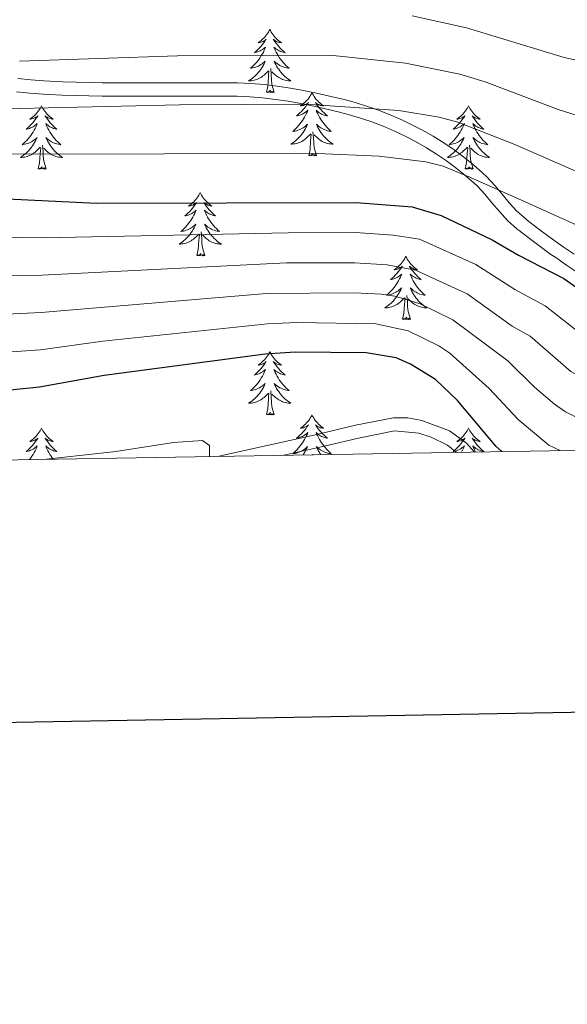
# Model space of a CAD drawing. Extents: x 612517 to 617022, y 787014 to 790059.
# Drawn here: x 615524 to 615627, y 787355 to 787541 of the extents above; entities that cross this region are included whole.
import ezdxf

# ---------------------------------------------------------------- set-up
doc = ezdxf.new("R2010")
doc.units = 0
doc.header["$MEASUREMENT"] = 0
doc.linetypes.add('DGN Style 3', pattern=[66.707732, 47.64838, -19.059352])
for name, color, linetype in [('Nivel 21', 7, 'Continuous'), ('Nivel 36', 7, 'Continuous'), ('Nivel 4', 7, 'Continuous'), ('Nivel 5', 7, 'Continuous'), ('Nivel 61', 7, 'Continuous'), ('Nivel 63', 7, 'Continuous')]:
    doc.layers.add(name, color=color, linetype=linetype)

msp = doc.modelspace()

# ---------------------------------------------------------------- linework, layer by layer
at = {"layer": 'Nivel 21', "color": 19, "linetype": 'Continuous', "lineweight": 0}
for points in [[(615523.87, 787529.903, 485.692), (615526.323, 787529.659, 485.555), (615528.782, 787529.475, 485.4), (615529.874, 787529.411, 485.326), (615532.35, 787529.288, 485.15), (615534.826, 787529.196, 484.964), (615537.304, 787529.133, 484.776), (615539.785, 787529.096, 484.587), (615542.269, 787529.086, 484.402), (615542.515, 787529.086, 484.384), (615545.014, 787529.086, 484.211), (615547.52, 787529.087, 484.051), (615550.023, 787529.088, 483.912), (615552.515, 787529.09, 483.799), (615554.136, 787529.09, 483.741), (615556.599, 787529.091, 483.681), (615559.054, 787529.094, 483.66), (615561.504, 787529.097, 483.681), (615563.965, 787529.099, 483.751), (615565.279, 787529.082, 483.81), (615567.777, 787528.968, 483.97), (615570.273, 787528.753, 484.197), (615572.76, 787528.447, 484.499), (615575.24, 787528.063, 484.882), (615577.713, 787527.614, 485.358), (615580.18, 787527.109, 485.933), (615582.639, 787526.56, 486.619), (615585.102, 787525.978, 487.429), (615586.802, 787525.541, 488.068), (615589.243, 787524.82, 489.116), (615591.651, 787523.999, 490.315), (615594.022, 787523.078, 491.56), (615596.358, 787522.057, 492.809), (615598.656, 787520.939, 494.06), (615600.036, 787520.211, 494.824), (615602.163, 787519.003, 496.021), (615604.179, 787517.745, 497.185), (615606.099, 787516.433, 498.324), (615607.944, 787515.057, 499.451), (615609.732, 787513.609, 500.577)], [(615609.732, 787513.609, 500.577), (615611.488, 787512.079, 498.646), (615612.202, 787511.406, 497.833), (615613.752, 787509.749, 495.952), (615615.153, 787508.082, 494.219), (615616.511, 787506.46, 493.006), (615617.946, 787504.91, 492.218), (615619.614, 787503.42, 491.743), (615619.9, 787503.193, 491.694), (615621.821, 787501.696, 491.549), (615623.789, 787500.221, 491.67), (615625.808, 787498.778, 492.004), (615626.675, 787498.175, 492.2), (615628.731, 787496.754, 492.767)], [(615606.567, 787459.386, 526.703), (615604.861, 787460.736, 526.703), (615601.77, 787462.247, 526.703), (615599.452, 787462.982, 526.703), (615594.858, 787463.422, 526.703), (615588.07, 787462.064, 526.833), (615580.8, 787460.339, 527.405), (615574.003, 787458.835, 528.222)]]:
    msp.add_polyline3d(points, dxfattribs=at)
at = {"layer": 'Nivel 21', "color": 19, "linetype": 'DGN Style 3', "lineweight": 0}
for points in [[(615629.379, 787493.281, 497.905), (615627.314, 787494.695, 497.643), (615625.25, 787496.12, 497.392), (615624.367, 787496.735, 497.287), (615622.312, 787498.204, 497.045), (615620.304, 787499.709, 496.808), (615618.353, 787501.228, 496.573), (615618.001, 787501.509, 496.53), (615616.193, 787503.125, 496.297), (615614.634, 787504.807, 496.069), (615613.238, 787506.475, 495.844), (615611.881, 787508.09, 495.617), (615610.429, 787509.641, 495.374), (615609.809, 787510.226, 495.273), (615608.123, 787511.694, 494.995), (615606.409, 787513.082, 494.691), (615604.646, 787514.398, 494.353), (615602.812, 787515.652, 493.982), (615600.884, 787516.854, 493.584), (615598.835, 787518.018, 493.153), (615597.525, 787518.708, 492.881), (615595.309, 787519.786, 492.426), (615593.069, 787520.767, 491.984), (615590.794, 787521.65, 491.561), (615588.486, 787522.437, 491.168), (615586.137, 787523.13, 490.812), (615584.503, 787523.551, 490.594), (615582.08, 787524.123, 490.322), (615579.657, 787524.664, 490.116), (615577.238, 787525.159, 489.986), (615574.825, 787525.598, 489.886), (615572.417, 787525.97, 489.787), (615570.012, 787526.266, 489.689), (615567.612, 787526.473, 489.591), (615565.206, 787526.583, 489.494), (615563.95, 787526.598, 489.443), (615561.507, 787526.597, 489.344), (615559.057, 787526.595, 489.244), (615556.602, 787526.592, 489.145), (615554.137, 787526.59, 489.045), (615552.516, 787526.59, 488.979), (615550.024, 787526.588, 488.878), (615547.521, 787526.587, 488.776), (615545.015, 787526.586, 488.674), (615542.515, 787526.586, 488.573), (615542.264, 787526.586, 488.563), (615539.76, 787526.597, 488.461), (615537.253, 787526.634, 488.36), (615534.747, 787526.697, 488.258), (615532.241, 787526.791, 488.156), (615529.739, 787526.914, 488.054), (615528.615, 787526.98, 488.009), (615526.106, 787527.168, 487.907), (615523.599, 787527.418, 487.804)], [(615609.957, 787459.443, 526.703), (615608.428, 787461.102, 526.703), (615605.23, 787463.416, 526.703), (615600.045, 787465.417, 526.703), (615597.38, 787465.876, 526.703), (615594.709, 787465.925, 526.703), (615587.507, 787464.499, 526.833), (615580.217, 787462.77, 527.405), (615561.478, 787458.623, 529.645)]]:
    msp.add_polyline3d(points, dxfattribs=at)
at = {"layer": 'Nivel 36', "color": 92, "linetype": 'Continuous', "lineweight": 0, "flags": 128}
for points in [[(615571.352, 787539.159), (615571.241, 787538.94), (615571.086, 787538.665), (615570.918, 787538.399), (615570.736, 787538.142), (615570.542, 787537.894), (615570.335, 787537.656), (615570.116, 787537.43), (615569.886, 787537.214), (615569.646, 787537.011), (615569.395, 787536.82), (615569.135, 787536.642), (615569.334, 787536.665), (615569.537, 787536.703), (615569.736, 787536.758), (615569.931, 787536.827), (615570.12, 787536.912), (615570.301, 787537.011), (615570.475, 787537.123), (615570.68, 787537.314), (615570.639, 787537.249), (615570.409, 787536.904), (615570.166, 787536.568), (615569.91, 787536.242), (615569.642, 787535.926), (615569.362, 787535.621), (615569.07, 787535.327), (615568.767, 787535.044), (615568.454, 787534.773), (615568.578, 787534.796), (615568.824, 787534.854), (615569.066, 787534.927), (615569.302, 787535.015), (615569.533, 787535.118), (615569.756, 787535.236), (615569.972, 787535.367), (615570.179, 787535.512), (615570.376, 787535.669), (615570.563, 787535.839), (615570.475, 787535.617), (615570.319, 787535.256), (615570.148, 787534.902), (615569.963, 787534.555), (615569.763, 787534.215), (615569.551, 787533.884), (615569.324, 787533.562), (615569.085, 787533.25), (615568.834, 787532.947), (615568.57, 787532.655), (615568.295, 787532.374), (615568.008, 787532.104), (615567.711, 787531.846), (615567.907, 787531.871), (615568.174, 787531.918), (615568.437, 787531.981), (615568.696, 787532.06), (615568.951, 787532.154), (615569.199, 787532.262), (615569.44, 787532.385), (615569.674, 787532.523), (615569.899, 787532.673), (615570.115, 787532.837), (615570.321, 787533.013), (615570.516, 787533.201), (615570.375, 787532.874), (615570.22, 787532.553), (615570.051, 787532.239), (615569.868, 787531.934), (615569.671, 787531.637), (615569.461, 787531.349), (615569.238, 787531.071), (615569.003, 787530.803), (615568.757, 787530.545), (615568.499, 787530.3), (615568.23, 787530.066), (615567.951, 787529.844), (615567.662, 787529.635), (615567.372, 787529.444), (615567.637, 787529.453), (615567.9, 787529.478), (615568.162, 787529.519), (615568.421, 787529.576), (615568.676, 787529.648), (615568.926, 787529.735), (615569.17, 787529.838), (615569.408, 787529.954), (615569.638, 787530.085), (615569.86, 787530.23), (615570.073, 787530.388), (615570.276, 787530.558), (615571.124, 787531.357)], [(615571.352, 787539.159), (615571.463, 787538.94), (615571.618, 787538.665), (615571.786, 787538.399), (615571.968, 787538.142), (615572.162, 787537.894), (615572.369, 787537.656), (615572.588, 787537.43), (615572.818, 787537.214), (615573.058, 787537.011), (615573.309, 787536.82), (615573.569, 787536.642), (615573.37, 787536.665), (615573.167, 787536.703), (615572.968, 787536.758), (615572.773, 787536.827), (615572.584, 787536.912), (615572.403, 787537.011), (615572.229, 787537.123), (615572.024, 787537.314), (615572.065, 787537.249), (615572.295, 787536.904), (615572.538, 787536.568), (615572.794, 787536.242), (615573.062, 787535.926), (615573.342, 787535.621), (615573.634, 787535.327), (615573.937, 787535.044), (615574.25, 787534.773), (615574.126, 787534.796), (615573.88, 787534.854), (615573.638, 787534.927), (615573.402, 787535.015), (615573.171, 787535.118), (615572.948, 787535.236), (615572.732, 787535.367), (615572.525, 787535.512), (615572.328, 787535.669), (615572.141, 787535.839), (615572.229, 787535.617), (615572.385, 787535.256), (615572.556, 787534.902), (615572.741, 787534.555), (615572.941, 787534.215), (615573.153, 787533.884), (615573.38, 787533.562), (615573.619, 787533.25), (615573.87, 787532.947), (615574.134, 787532.655), (615574.409, 787532.374), (615574.696, 787532.104), (615574.993, 787531.846), (615574.797, 787531.871), (615574.53, 787531.918), (615574.267, 787531.981), (615574.008, 787532.06), (615573.753, 787532.154), (615573.505, 787532.262), (615573.264, 787532.385), (615573.03, 787532.523), (615572.805, 787532.673), (615572.589, 787532.837), (615572.383, 787533.013), (615572.188, 787533.201), (615572.329, 787532.874), (615572.484, 787532.553), (615572.653, 787532.239), (615572.836, 787531.934), (615573.033, 787531.637), (615573.243, 787531.349), (615573.466, 787531.071), (615573.701, 787530.803), (615573.947, 787530.545), (615574.205, 787530.3), (615574.474, 787530.066), (615574.753, 787529.844), (615575.042, 787529.635), (615575.332, 787529.444), (615575.067, 787529.453), (615574.804, 787529.478), (615574.542, 787529.519), (615574.283, 787529.576), (615574.028, 787529.648), (615573.778, 787529.735), (615573.534, 787529.838), (615573.296, 787529.954), (615573.066, 787530.085), (615572.844, 787530.23), (615572.631, 787530.388), (615572.428, 787530.558), (615571.77, 787531.178)], [(615570.733, 787527.308), (615570.978, 787528.426), (615571.091, 787530.168), (615571.139, 787530.601), (615571.202, 787531.324)], [(615572.203, 787527.308), (615571.774, 787528.748), (615571.683, 787529.652), (615571.637, 787530.601), (615571.535, 787531.765)], [(615572.203, 787527.308), (615572.029, 787527.24), (615572.01, 787527.479), (615571.82, 787527.257), (615571.699, 787527.46), (615571.578, 787527.352), (615571.308, 787527.298), (615571.504, 787527.691), (615571.119, 787527.311), (615570.931, 787527.257), (615570.89, 787527.419), (615570.733, 787527.308)], [(615579.312, 787527.24), (615579.201, 787527.021), (615579.046, 787526.746), (615578.878, 787526.48), (615578.696, 787526.223), (615578.502, 787525.975), (615578.295, 787525.737), (615578.076, 787525.511), (615577.846, 787525.295), (615577.606, 787525.092), (615577.355, 787524.901), (615577.095, 787524.723), (615577.294, 787524.746), (615577.497, 787524.784), (615577.696, 787524.839), (615577.891, 787524.908), (615578.08, 787524.993), (615578.261, 787525.092), (615578.435, 787525.204), (615578.64, 787525.395), (615578.599, 787525.33), (615578.369, 787524.985), (615578.126, 787524.649), (615577.87, 787524.323), (615577.602, 787524.007), (615577.322, 787523.702), (615577.03, 787523.408), (615576.727, 787523.125), (615576.414, 787522.854), (615576.538, 787522.877), (615576.784, 787522.935), (615577.026, 787523.008), (615577.262, 787523.096), (615577.493, 787523.199), (615577.716, 787523.317), (615577.932, 787523.448), (615578.139, 787523.593), (615578.336, 787523.75), (615578.523, 787523.92), (615578.435, 787523.698), (615578.279, 787523.337), (615578.108, 787522.983), (615577.923, 787522.636), (615577.723, 787522.296), (615577.511, 787521.965), (615577.284, 787521.643), (615577.045, 787521.331), (615576.794, 787521.028), (615576.53, 787520.736), (615576.255, 787520.455), (615575.968, 787520.185), (615575.671, 787519.927), (615575.867, 787519.952), (615576.134, 787519.999), (615576.397, 787520.062), (615576.656, 787520.141), (615576.911, 787520.235), (615577.159, 787520.343), (615577.4, 787520.466), (615577.634, 787520.604), (615577.859, 787520.754), (615578.075, 787520.918), (615578.281, 787521.094), (615578.476, 787521.282), (615578.335, 787520.955), (615578.18, 787520.634), (615578.011, 787520.32), (615577.828, 787520.015), (615577.631, 787519.718), (615577.421, 787519.43), (615577.198, 787519.152), (615576.963, 787518.884), (615576.717, 787518.626), (615576.459, 787518.381), (615576.19, 787518.147), (615575.911, 787517.925), (615575.622, 787517.716), (615575.332, 787517.525), (615575.597, 787517.534), (615575.86, 787517.559), (615576.122, 787517.6), (615576.381, 787517.657), (615576.636, 787517.729), (615576.886, 787517.816), (615577.13, 787517.919), (615577.368, 787518.035), (615577.598, 787518.166), (615577.82, 787518.311), (615578.033, 787518.469), (615578.236, 787518.639), (615579.084, 787519.438)], [(615579.312, 787527.24), (615579.423, 787527.021), (615579.578, 787526.746), (615579.746, 787526.48), (615579.928, 787526.223), (615580.122, 787525.975), (615580.329, 787525.737), (615580.548, 787525.511), (615580.778, 787525.295), (615581.018, 787525.092), (615581.269, 787524.901), (615581.529, 787524.723), (615581.33, 787524.746), (615581.127, 787524.784), (615580.928, 787524.839), (615580.733, 787524.908), (615580.544, 787524.993), (615580.363, 787525.092), (615580.189, 787525.204), (615579.984, 787525.395), (615580.025, 787525.33), (615580.255, 787524.985), (615580.498, 787524.649), (615580.754, 787524.323), (615581.022, 787524.007), (615581.302, 787523.702), (615581.594, 787523.408), (615581.897, 787523.125), (615582.21, 787522.854), (615582.086, 787522.877), (615581.84, 787522.935), (615581.598, 787523.008), (615581.362, 787523.096), (615581.131, 787523.199), (615580.908, 787523.317), (615580.692, 787523.448), (615580.485, 787523.593), (615580.288, 787523.75), (615580.101, 787523.92), (615580.189, 787523.698), (615580.345, 787523.337), (615580.516, 787522.983), (615580.701, 787522.636), (615580.901, 787522.296), (615581.113, 787521.965), (615581.34, 787521.643), (615581.579, 787521.331), (615581.83, 787521.028), (615582.094, 787520.736), (615582.369, 787520.455), (615582.656, 787520.185), (615582.953, 787519.927), (615582.757, 787519.952), (615582.49, 787519.999), (615582.227, 787520.062), (615581.968, 787520.141), (615581.713, 787520.235), (615581.465, 787520.343), (615581.224, 787520.466), (615580.99, 787520.604), (615580.765, 787520.754), (615580.549, 787520.918), (615580.343, 787521.094), (615580.148, 787521.282), (615580.289, 787520.955), (615580.444, 787520.634), (615580.613, 787520.32), (615580.796, 787520.015), (615580.993, 787519.718), (615581.203, 787519.43), (615581.426, 787519.152), (615581.661, 787518.884), (615581.907, 787518.626), (615582.165, 787518.381), (615582.434, 787518.147), (615582.713, 787517.925), (615583.002, 787517.716), (615583.292, 787517.525), (615583.027, 787517.534), (615582.764, 787517.559), (615582.502, 787517.6), (615582.243, 787517.657), (615581.988, 787517.729), (615581.738, 787517.816), (615581.494, 787517.919), (615581.256, 787518.035), (615581.026, 787518.166), (615580.804, 787518.311), (615580.591, 787518.469), (615580.388, 787518.639), (615579.73, 787519.259)], [(615528.322, 787524.732), (615528.211, 787524.513), (615528.056, 787524.238), (615527.888, 787523.972), (615527.706, 787523.715), (615527.512, 787523.467), (615527.305, 787523.229), (615527.086, 787523.003), (615526.856, 787522.787), (615526.616, 787522.584), (615526.365, 787522.393), (615526.105, 787522.215), (615526.304, 787522.238), (615526.507, 787522.276), (615526.706, 787522.331), (615526.901, 787522.4), (615527.09, 787522.485), (615527.271, 787522.584), (615527.445, 787522.696), (615527.65, 787522.887), (615527.609, 787522.822), (615527.379, 787522.477), (615527.136, 787522.141), (615526.88, 787521.815), (615526.612, 787521.499), (615526.332, 787521.194), (615526.04, 787520.9), (615525.737, 787520.617), (615525.424, 787520.346), (615525.548, 787520.369), (615525.794, 787520.427), (615526.036, 787520.5), (615526.272, 787520.588), (615526.503, 787520.691), (615526.726, 787520.809), (615526.942, 787520.94), (615527.149, 787521.085), (615527.346, 787521.242), (615527.533, 787521.412), (615527.445, 787521.19), (615527.289, 787520.829), (615527.118, 787520.475), (615526.933, 787520.128), (615526.733, 787519.788), (615526.521, 787519.457), (615526.294, 787519.135), (615526.055, 787518.823), (615525.804, 787518.52), (615525.54, 787518.228), (615525.265, 787517.947), (615524.978, 787517.677), (615524.681, 787517.419), (615524.877, 787517.444), (615525.144, 787517.491), (615525.407, 787517.554), (615525.666, 787517.633), (615525.921, 787517.727), (615526.169, 787517.835), (615526.41, 787517.958), (615526.644, 787518.096), (615526.869, 787518.246), (615527.085, 787518.41), (615527.291, 787518.586), (615527.486, 787518.774), (615527.345, 787518.447), (615527.19, 787518.126), (615527.021, 787517.812), (615526.838, 787517.507), (615526.641, 787517.21), (615526.431, 787516.922), (615526.208, 787516.644), (615525.973, 787516.376), (615525.727, 787516.118), (615525.469, 787515.873), (615525.2, 787515.639), (615524.921, 787515.417), (615524.632, 787515.208), (615524.342, 787515.017), (615524.607, 787515.026), (615524.87, 787515.051), (615525.132, 787515.092), (615525.391, 787515.149), (615525.646, 787515.221), (615525.896, 787515.308), (615526.14, 787515.411), (615526.378, 787515.527), (615526.608, 787515.658), (615526.83, 787515.803), (615527.043, 787515.961), (615527.246, 787516.131), (615528.094, 787516.93)], [(615528.322, 787524.732), (615528.433, 787524.513), (615528.588, 787524.238), (615528.756, 787523.972), (615528.938, 787523.715), (615529.132, 787523.467), (615529.339, 787523.229), (615529.558, 787523.003), (615529.788, 787522.787), (615530.028, 787522.584), (615530.279, 787522.393), (615530.539, 787522.215), (615530.34, 787522.238), (615530.137, 787522.276), (615529.938, 787522.331), (615529.743, 787522.4), (615529.554, 787522.485), (615529.373, 787522.584), (615529.199, 787522.696), (615528.994, 787522.887), (615529.035, 787522.822), (615529.265, 787522.477), (615529.508, 787522.141), (615529.764, 787521.815), (615530.032, 787521.499), (615530.312, 787521.194), (615530.604, 787520.9), (615530.907, 787520.617), (615531.22, 787520.346), (615531.096, 787520.369), (615530.85, 787520.427), (615530.608, 787520.5), (615530.372, 787520.588), (615530.141, 787520.691), (615529.918, 787520.809), (615529.702, 787520.94), (615529.495, 787521.085), (615529.298, 787521.242), (615529.111, 787521.412), (615529.199, 787521.19), (615529.355, 787520.829), (615529.526, 787520.475), (615529.711, 787520.128), (615529.911, 787519.788), (615530.123, 787519.457), (615530.35, 787519.135), (615530.589, 787518.823), (615530.84, 787518.52), (615531.104, 787518.228), (615531.379, 787517.947), (615531.666, 787517.677), (615531.963, 787517.419), (615531.767, 787517.444), (615531.5, 787517.491), (615531.237, 787517.554), (615530.978, 787517.633), (615530.723, 787517.727), (615530.475, 787517.835), (615530.234, 787517.958), (615530, 787518.096), (615529.775, 787518.246), (615529.559, 787518.41), (615529.353, 787518.586), (615529.158, 787518.774), (615529.299, 787518.447), (615529.454, 787518.126), (615529.623, 787517.812), (615529.806, 787517.507), (615530.003, 787517.21), (615530.213, 787516.922), (615530.436, 787516.644), (615530.671, 787516.376), (615530.917, 787516.118), (615531.175, 787515.873), (615531.444, 787515.639), (615531.723, 787515.417), (615532.012, 787515.208), (615532.302, 787515.017), (615532.037, 787515.026), (615531.774, 787515.051), (615531.512, 787515.092), (615531.253, 787515.149), (615530.998, 787515.221), (615530.748, 787515.308), (615530.504, 787515.411), (615530.266, 787515.527), (615530.036, 787515.658), (615529.814, 787515.803), (615529.601, 787515.961), (615529.398, 787516.131), (615528.74, 787516.751)], [(615608.827, 787524.732), (615608.716, 787524.513), (615608.561, 787524.238), (615608.393, 787523.972), (615608.211, 787523.715), (615608.017, 787523.467), (615607.81, 787523.229), (615607.591, 787523.003), (615607.361, 787522.787), (615607.121, 787522.584), (615606.87, 787522.393), (615606.61, 787522.215), (615606.809, 787522.238), (615607.012, 787522.276), (615607.211, 787522.331), (615607.406, 787522.4), (615607.595, 787522.485), (615607.776, 787522.584), (615607.95, 787522.696), (615608.155, 787522.887), (615608.114, 787522.822), (615607.884, 787522.477), (615607.641, 787522.141), (615607.385, 787521.815), (615607.117, 787521.499), (615606.837, 787521.194), (615606.545, 787520.9), (615606.242, 787520.617), (615605.929, 787520.346), (615606.053, 787520.369), (615606.299, 787520.427), (615606.541, 787520.5), (615606.777, 787520.588), (615607.008, 787520.691), (615607.231, 787520.809), (615607.447, 787520.94), (615607.654, 787521.085), (615607.851, 787521.242), (615608.038, 787521.412), (615607.95, 787521.19), (615607.794, 787520.829), (615607.623, 787520.475), (615607.438, 787520.128), (615607.238, 787519.788), (615607.026, 787519.457), (615606.799, 787519.135), (615606.56, 787518.823), (615606.309, 787518.52), (615606.045, 787518.228), (615605.77, 787517.947), (615605.483, 787517.677), (615605.186, 787517.419), (615605.382, 787517.444), (615605.649, 787517.491), (615605.912, 787517.554), (615606.171, 787517.633), (615606.426, 787517.727), (615606.674, 787517.835), (615606.915, 787517.958), (615607.149, 787518.096), (615607.374, 787518.246), (615607.59, 787518.41), (615607.796, 787518.586), (615607.991, 787518.774), (615607.85, 787518.447), (615607.695, 787518.126), (615607.526, 787517.812), (615607.343, 787517.507), (615607.146, 787517.21), (615606.936, 787516.922), (615606.713, 787516.644), (615606.478, 787516.376), (615606.232, 787516.118), (615605.974, 787515.873), (615605.705, 787515.639), (615605.426, 787515.417), (615605.137, 787515.208), (615604.847, 787515.017), (615605.112, 787515.026), (615605.375, 787515.051), (615605.637, 787515.092), (615605.896, 787515.149), (615606.151, 787515.221), (615606.401, 787515.308), (615606.645, 787515.411), (615606.883, 787515.527), (615607.113, 787515.658), (615607.335, 787515.803), (615607.548, 787515.961), (615607.751, 787516.131), (615608.599, 787516.93)], [(615608.827, 787524.732), (615608.938, 787524.513), (615609.093, 787524.238), (615609.261, 787523.972), (615609.443, 787523.715), (615609.637, 787523.467), (615609.844, 787523.229), (615610.063, 787523.003), (615610.293, 787522.787), (615610.533, 787522.584), (615610.784, 787522.393), (615611.044, 787522.215), (615610.845, 787522.238), (615610.642, 787522.276), (615610.443, 787522.331), (615610.248, 787522.4), (615610.059, 787522.485), (615609.878, 787522.584), (615609.704, 787522.696), (615609.499, 787522.887), (615609.54, 787522.822), (615609.77, 787522.477), (615610.013, 787522.141), (615610.269, 787521.815), (615610.537, 787521.499), (615610.817, 787521.194), (615611.109, 787520.9), (615611.412, 787520.617), (615611.725, 787520.346), (615611.601, 787520.369), (615611.355, 787520.427), (615611.113, 787520.5), (615610.877, 787520.588), (615610.646, 787520.691), (615610.423, 787520.809), (615610.207, 787520.94), (615610, 787521.085), (615609.803, 787521.242), (615609.616, 787521.412), (615609.704, 787521.19), (615609.86, 787520.829), (615610.031, 787520.475), (615610.216, 787520.128), (615610.416, 787519.788), (615610.628, 787519.457), (615610.855, 787519.135), (615611.094, 787518.823), (615611.345, 787518.52), (615611.609, 787518.228), (615611.884, 787517.947), (615612.171, 787517.677), (615612.468, 787517.419), (615612.272, 787517.444), (615612.005, 787517.491), (615611.742, 787517.554), (615611.483, 787517.633), (615611.228, 787517.727), (615610.98, 787517.835), (615610.739, 787517.958), (615610.505, 787518.096), (615610.28, 787518.246), (615610.064, 787518.41), (615609.858, 787518.586), (615609.663, 787518.774), (615609.804, 787518.447), (615609.959, 787518.126), (615610.128, 787517.812), (615610.311, 787517.507), (615610.508, 787517.21), (615610.718, 787516.922), (615610.941, 787516.644), (615611.176, 787516.376), (615611.422, 787516.118), (615611.68, 787515.873), (615611.949, 787515.639), (615612.228, 787515.417), (615612.517, 787515.208), (615612.807, 787515.017), (615612.542, 787515.026), (615612.279, 787515.051), (615612.017, 787515.092), (615611.758, 787515.149), (615611.503, 787515.221), (615611.253, 787515.308), (615611.009, 787515.411), (615610.771, 787515.527), (615610.541, 787515.658), (615610.319, 787515.803), (615610.106, 787515.961), (615609.903, 787516.131), (615609.245, 787516.751)], [(615578.693, 787515.389), (615578.938, 787516.507), (615579.051, 787518.249), (615579.099, 787518.682), (615579.162, 787519.405)], [(615580.163, 787515.389), (615579.734, 787516.829), (615579.643, 787517.733), (615579.597, 787518.682), (615579.495, 787519.846)], [(615529.173, 787512.881), (615528.744, 787514.321), (615528.653, 787515.225), (615528.607, 787516.174), (615528.505, 787517.338)], [(615609.678, 787512.881), (615609.249, 787514.321), (615609.158, 787515.225), (615609.112, 787516.174), (615609.01, 787517.338)], [(615527.703, 787512.881), (615527.948, 787513.999), (615528.061, 787515.741), (615528.109, 787516.174), (615528.172, 787516.897)], [(615580.163, 787515.389), (615579.989, 787515.321), (615579.97, 787515.56), (615579.78, 787515.338), (615579.659, 787515.541), (615579.538, 787515.433), (615579.268, 787515.379), (615579.464, 787515.772), (615579.079, 787515.392), (615578.891, 787515.338), (615578.85, 787515.5), (615578.693, 787515.389)], [(615608.208, 787512.881), (615608.453, 787513.999), (615608.566, 787515.741), (615608.614, 787516.174), (615608.677, 787516.897)], [(615529.173, 787512.881), (615528.999, 787512.813), (615528.98, 787513.052), (615528.79, 787512.83), (615528.669, 787513.033), (615528.548, 787512.925), (615528.278, 787512.871), (615528.474, 787513.264), (615528.089, 787512.884), (615527.901, 787512.83), (615527.86, 787512.992), (615527.703, 787512.881)], [(615609.678, 787512.881), (615609.504, 787512.813), (615609.485, 787513.052), (615609.295, 787512.83), (615609.174, 787513.033), (615609.053, 787512.925), (615608.783, 787512.871), (615608.979, 787513.264), (615608.594, 787512.884), (615608.406, 787512.83), (615608.365, 787512.992), (615608.208, 787512.881)], [(615558.244, 787508.372), (615558.133, 787508.153), (615557.978, 787507.878), (615557.81, 787507.612), (615557.628, 787507.355), (615557.434, 787507.107), (615557.227, 787506.869), (615557.008, 787506.643), (615556.778, 787506.427), (615556.538, 787506.224), (615556.287, 787506.033), (615556.027, 787505.855), (615556.226, 787505.878), (615556.429, 787505.916), (615556.628, 787505.971), (615556.823, 787506.04), (615557.012, 787506.125), (615557.193, 787506.224), (615557.367, 787506.336), (615557.572, 787506.527), (615557.531, 787506.462), (615557.301, 787506.117), (615557.058, 787505.781), (615556.802, 787505.455), (615556.534, 787505.139), (615556.254, 787504.834), (615555.962, 787504.54), (615555.659, 787504.257), (615555.346, 787503.986), (615555.47, 787504.009), (615555.716, 787504.067), (615555.958, 787504.14), (615556.194, 787504.228), (615556.425, 787504.331), (615556.648, 787504.449), (615556.864, 787504.58), (615557.071, 787504.725), (615557.268, 787504.882), (615557.455, 787505.052), (615557.367, 787504.83), (615557.211, 787504.469), (615557.04, 787504.115), (615556.855, 787503.768), (615556.655, 787503.428), (615556.443, 787503.097), (615556.216, 787502.775), (615555.977, 787502.463), (615555.726, 787502.16), (615555.462, 787501.868), (615555.187, 787501.587), (615554.9, 787501.317), (615554.603, 787501.059), (615554.799, 787501.084), (615555.066, 787501.131), (615555.329, 787501.194), (615555.588, 787501.273), (615555.843, 787501.367), (615556.091, 787501.475), (615556.332, 787501.598), (615556.566, 787501.736), (615556.791, 787501.886), (615557.007, 787502.05), (615557.213, 787502.226), (615557.408, 787502.414), (615557.267, 787502.087), (615557.112, 787501.766), (615556.943, 787501.452), (615556.76, 787501.147), (615556.563, 787500.85), (615556.353, 787500.562), (615556.13, 787500.284), (615555.895, 787500.016), (615555.649, 787499.758), (615555.391, 787499.513), (615555.122, 787499.279), (615554.843, 787499.057), (615554.554, 787498.848), (615554.264, 787498.657), (615554.529, 787498.666), (615554.792, 787498.691), (615555.054, 787498.732), (615555.313, 787498.789), (615555.568, 787498.861), (615555.818, 787498.948), (615556.062, 787499.051), (615556.3, 787499.167), (615556.53, 787499.298), (615556.752, 787499.443), (615556.965, 787499.601), (615557.168, 787499.771), (615558.016, 787500.57)], [(615558.244, 787508.372), (615558.355, 787508.153), (615558.51, 787507.878), (615558.678, 787507.612), (615558.86, 787507.355), (615559.054, 787507.107), (615559.261, 787506.869), (615559.48, 787506.643), (615559.71, 787506.427), (615559.95, 787506.224), (615560.201, 787506.033), (615560.461, 787505.855), (615560.262, 787505.878), (615560.059, 787505.916), (615559.86, 787505.971), (615559.665, 787506.04), (615559.476, 787506.125), (615559.295, 787506.224), (615559.121, 787506.336), (615558.916, 787506.527), (615558.957, 787506.462), (615559.187, 787506.117), (615559.43, 787505.781), (615559.686, 787505.455), (615559.954, 787505.139), (615560.234, 787504.834), (615560.526, 787504.54), (615560.829, 787504.257), (615561.142, 787503.986), (615561.018, 787504.009), (615560.772, 787504.067), (615560.53, 787504.14), (615560.294, 787504.228), (615560.063, 787504.331), (615559.84, 787504.449), (615559.624, 787504.58), (615559.417, 787504.725), (615559.22, 787504.882), (615559.033, 787505.052), (615559.121, 787504.83), (615559.277, 787504.469), (615559.448, 787504.115), (615559.633, 787503.768), (615559.833, 787503.428), (615560.045, 787503.097), (615560.272, 787502.775), (615560.511, 787502.463), (615560.762, 787502.16), (615561.026, 787501.868), (615561.301, 787501.587), (615561.588, 787501.317), (615561.885, 787501.059), (615561.689, 787501.084), (615561.422, 787501.131), (615561.159, 787501.194), (615560.9, 787501.273), (615560.645, 787501.367), (615560.397, 787501.475), (615560.156, 787501.598), (615559.922, 787501.736), (615559.697, 787501.886), (615559.481, 787502.05), (615559.275, 787502.226), (615559.08, 787502.414), (615559.221, 787502.087), (615559.376, 787501.766), (615559.545, 787501.452), (615559.728, 787501.147), (615559.925, 787500.85), (615560.135, 787500.562), (615560.358, 787500.284), (615560.593, 787500.016), (615560.839, 787499.758), (615561.097, 787499.513), (615561.366, 787499.279), (615561.645, 787499.057), (615561.934, 787498.848), (615562.224, 787498.657), (615561.959, 787498.666), (615561.696, 787498.691), (615561.434, 787498.732), (615561.175, 787498.789), (615560.92, 787498.861), (615560.67, 787498.948), (615560.426, 787499.051), (615560.188, 787499.167), (615559.958, 787499.298), (615559.736, 787499.443), (615559.523, 787499.601), (615559.32, 787499.771), (615558.662, 787500.391)], [(615557.625, 787496.521), (615557.87, 787497.639), (615557.983, 787499.381), (615558.031, 787499.814), (615558.094, 787500.537)], [(615559.095, 787496.521), (615558.666, 787497.961), (615558.575, 787498.865), (615558.529, 787499.814), (615558.427, 787500.978)], [(615559.095, 787496.521), (615558.921, 787496.453), (615558.902, 787496.692), (615558.712, 787496.47), (615558.591, 787496.673), (615558.47, 787496.565), (615558.2, 787496.511), (615558.396, 787496.904), (615558.011, 787496.524), (615557.823, 787496.47), (615557.782, 787496.632), (615557.625, 787496.521)], [(615597.01, 787496.347), (615596.899, 787496.128), (615596.744, 787495.853), (615596.576, 787495.587), (615596.394, 787495.33), (615596.2, 787495.082), (615595.993, 787494.844), (615595.774, 787494.618), (615595.544, 787494.402), (615595.304, 787494.199), (615595.053, 787494.008), (615594.793, 787493.83), (615594.992, 787493.853), (615595.195, 787493.891), (615595.394, 787493.946), (615595.589, 787494.015), (615595.778, 787494.1), (615595.959, 787494.199), (615596.133, 787494.311), (615596.338, 787494.502), (615596.297, 787494.437), (615596.067, 787494.092), (615595.824, 787493.756), (615595.568, 787493.43), (615595.3, 787493.114), (615595.02, 787492.809), (615594.728, 787492.515), (615594.425, 787492.232), (615594.112, 787491.961), (615594.236, 787491.984), (615594.482, 787492.042), (615594.724, 787492.115), (615594.96, 787492.203), (615595.191, 787492.306), (615595.414, 787492.424), (615595.63, 787492.555), (615595.837, 787492.7), (615596.034, 787492.857), (615596.221, 787493.027), (615596.133, 787492.805), (615595.977, 787492.444), (615595.806, 787492.09), (615595.621, 787491.743), (615595.421, 787491.403), (615595.209, 787491.072), (615594.982, 787490.75), (615594.743, 787490.438), (615594.492, 787490.135), (615594.228, 787489.843), (615593.953, 787489.562), (615593.666, 787489.292), (615593.369, 787489.034), (615593.565, 787489.059), (615593.832, 787489.106), (615594.095, 787489.169), (615594.354, 787489.248), (615594.609, 787489.342), (615594.857, 787489.45), (615595.098, 787489.573), (615595.332, 787489.711), (615595.557, 787489.861), (615595.773, 787490.025), (615595.979, 787490.201), (615596.174, 787490.389), (615596.033, 787490.062), (615595.878, 787489.741), (615595.709, 787489.427), (615595.526, 787489.122), (615595.329, 787488.825), (615595.119, 787488.537), (615594.896, 787488.259), (615594.661, 787487.991), (615594.415, 787487.733), (615594.157, 787487.488), (615593.888, 787487.254), (615593.609, 787487.032), (615593.32, 787486.823), (615593.03, 787486.632), (615593.295, 787486.641), (615593.558, 787486.666), (615593.82, 787486.707), (615594.079, 787486.764), (615594.334, 787486.836), (615594.584, 787486.923), (615594.828, 787487.026), (615595.066, 787487.142), (615595.296, 787487.273), (615595.518, 787487.418), (615595.731, 787487.576), (615595.934, 787487.746), (615596.782, 787488.545)], [(615597.01, 787496.347), (615597.121, 787496.128), (615597.276, 787495.853), (615597.444, 787495.587), (615597.626, 787495.33), (615597.82, 787495.082), (615598.027, 787494.844), (615598.246, 787494.618), (615598.476, 787494.402), (615598.716, 787494.199), (615598.967, 787494.008), (615599.227, 787493.83), (615599.028, 787493.853), (615598.825, 787493.891), (615598.626, 787493.946), (615598.431, 787494.015), (615598.242, 787494.1), (615598.061, 787494.199), (615597.887, 787494.311), (615597.682, 787494.502), (615597.723, 787494.437), (615597.953, 787494.092), (615598.196, 787493.756), (615598.452, 787493.43), (615598.72, 787493.114), (615599, 787492.809), (615599.292, 787492.515), (615599.595, 787492.232), (615599.908, 787491.961), (615599.784, 787491.984), (615599.538, 787492.042), (615599.296, 787492.115), (615599.06, 787492.203), (615598.829, 787492.306), (615598.606, 787492.424), (615598.39, 787492.555), (615598.183, 787492.7), (615597.986, 787492.857), (615597.799, 787493.027), (615597.887, 787492.805), (615598.043, 787492.444), (615598.214, 787492.09), (615598.399, 787491.743), (615598.599, 787491.403), (615598.811, 787491.072), (615599.038, 787490.75), (615599.277, 787490.438), (615599.528, 787490.135), (615599.792, 787489.843), (615600.067, 787489.562), (615600.354, 787489.292), (615600.651, 787489.034), (615600.455, 787489.059), (615600.188, 787489.106), (615599.925, 787489.169), (615599.666, 787489.248), (615599.411, 787489.342), (615599.163, 787489.45), (615598.922, 787489.573), (615598.688, 787489.711), (615598.463, 787489.861), (615598.247, 787490.025), (615598.041, 787490.201), (615597.846, 787490.389), (615597.987, 787490.062), (615598.142, 787489.741), (615598.311, 787489.427), (615598.494, 787489.122), (615598.691, 787488.825), (615598.901, 787488.537), (615599.124, 787488.259), (615599.359, 787487.991), (615599.605, 787487.733), (615599.863, 787487.488), (615600.132, 787487.254), (615600.411, 787487.032), (615600.7, 787486.823), (615600.99, 787486.632), (615600.725, 787486.641), (615600.462, 787486.666), (615600.2, 787486.707), (615599.941, 787486.764), (615599.686, 787486.836), (615599.436, 787486.923), (615599.192, 787487.026), (615598.954, 787487.142), (615598.724, 787487.273), (615598.502, 787487.418), (615598.289, 787487.576), (615598.086, 787487.746), (615597.428, 787488.366)], [(615596.391, 787484.496), (615596.636, 787485.614), (615596.749, 787487.356), (615596.797, 787487.789), (615596.86, 787488.512)], [(615597.861, 787484.496), (615597.432, 787485.936), (615597.341, 787486.84), (615597.295, 787487.789), (615597.193, 787488.953)], [(615597.861, 787484.496), (615597.687, 787484.428), (615597.668, 787484.667), (615597.478, 787484.445), (615597.357, 787484.648), (615597.236, 787484.54), (615596.966, 787484.486), (615597.162, 787484.879), (615596.777, 787484.499), (615596.589, 787484.445), (615596.548, 787484.607), (615596.391, 787484.496)], [(615571.352, 787478.361), (615571.241, 787478.142), (615571.086, 787477.867), (615570.918, 787477.601), (615570.736, 787477.344), (615570.542, 787477.096), (615570.335, 787476.858), (615570.116, 787476.632), (615569.886, 787476.416), (615569.646, 787476.213), (615569.395, 787476.022), (615569.135, 787475.844), (615569.334, 787475.867), (615569.537, 787475.905), (615569.736, 787475.96), (615569.931, 787476.029), (615570.12, 787476.114), (615570.301, 787476.213), (615570.475, 787476.325), (615570.68, 787476.516), (615570.639, 787476.451), (615570.409, 787476.106), (615570.166, 787475.77), (615569.91, 787475.444), (615569.642, 787475.128), (615569.362, 787474.823), (615569.07, 787474.529), (615568.767, 787474.246), (615568.454, 787473.975), (615568.578, 787473.998), (615568.824, 787474.056), (615569.066, 787474.129), (615569.302, 787474.217), (615569.533, 787474.32), (615569.756, 787474.438), (615569.972, 787474.569), (615570.179, 787474.714), (615570.376, 787474.871), (615570.563, 787475.041), (615570.475, 787474.819), (615570.319, 787474.458), (615570.148, 787474.104), (615569.963, 787473.757), (615569.763, 787473.417), (615569.551, 787473.086), (615569.324, 787472.764), (615569.085, 787472.452), (615568.834, 787472.149), (615568.57, 787471.857), (615568.295, 787471.576), (615568.008, 787471.306), (615567.711, 787471.048), (615567.907, 787471.073), (615568.174, 787471.12), (615568.437, 787471.183), (615568.696, 787471.262), (615568.951, 787471.356), (615569.199, 787471.464), (615569.44, 787471.587), (615569.674, 787471.725), (615569.899, 787471.875), (615570.115, 787472.039), (615570.321, 787472.215), (615570.516, 787472.403), (615570.375, 787472.076), (615570.22, 787471.755), (615570.051, 787471.441), (615569.868, 787471.136), (615569.671, 787470.839), (615569.461, 787470.551), (615569.238, 787470.273), (615569.003, 787470.005), (615568.757, 787469.747), (615568.499, 787469.502), (615568.23, 787469.268), (615567.951, 787469.046), (615567.662, 787468.837), (615567.372, 787468.646), (615567.637, 787468.655), (615567.9, 787468.68), (615568.162, 787468.721), (615568.421, 787468.778), (615568.676, 787468.85), (615568.926, 787468.937), (615569.17, 787469.04), (615569.408, 787469.156), (615569.638, 787469.287), (615569.86, 787469.432), (615570.073, 787469.59), (615570.276, 787469.76), (615571.124, 787470.559)], [(615571.352, 787478.361), (615571.463, 787478.142), (615571.618, 787477.867), (615571.786, 787477.601), (615571.968, 787477.344), (615572.162, 787477.096), (615572.369, 787476.858), (615572.588, 787476.632), (615572.818, 787476.416), (615573.058, 787476.213), (615573.309, 787476.022), (615573.569, 787475.844), (615573.37, 787475.867), (615573.167, 787475.905), (615572.968, 787475.96), (615572.773, 787476.029), (615572.584, 787476.114), (615572.403, 787476.213), (615572.229, 787476.325), (615572.024, 787476.516), (615572.065, 787476.451), (615572.295, 787476.106), (615572.538, 787475.77), (615572.794, 787475.444), (615573.062, 787475.128), (615573.342, 787474.823), (615573.634, 787474.529), (615573.937, 787474.246), (615574.25, 787473.975), (615574.126, 787473.998), (615573.88, 787474.056), (615573.638, 787474.129), (615573.402, 787474.217), (615573.171, 787474.32), (615572.948, 787474.438), (615572.732, 787474.569), (615572.525, 787474.714), (615572.328, 787474.871), (615572.141, 787475.041), (615572.229, 787474.819), (615572.385, 787474.458), (615572.556, 787474.104), (615572.741, 787473.757), (615572.941, 787473.417), (615573.153, 787473.086), (615573.38, 787472.764), (615573.619, 787472.452), (615573.87, 787472.149), (615574.134, 787471.857), (615574.409, 787471.576), (615574.696, 787471.306), (615574.993, 787471.048), (615574.797, 787471.073), (615574.53, 787471.12), (615574.267, 787471.183), (615574.008, 787471.262), (615573.753, 787471.356), (615573.505, 787471.464), (615573.264, 787471.587), (615573.03, 787471.725), (615572.805, 787471.875), (615572.589, 787472.039), (615572.383, 787472.215), (615572.188, 787472.403), (615572.329, 787472.076), (615572.484, 787471.755), (615572.653, 787471.441), (615572.836, 787471.136), (615573.033, 787470.839), (615573.243, 787470.551), (615573.466, 787470.273), (615573.701, 787470.005), (615573.947, 787469.747), (615574.205, 787469.502), (615574.474, 787469.268), (615574.753, 787469.046), (615575.042, 787468.837), (615575.332, 787468.646), (615575.067, 787468.655), (615574.804, 787468.68), (615574.542, 787468.721), (615574.283, 787468.778), (615574.028, 787468.85), (615573.778, 787468.937), (615573.534, 787469.04), (615573.296, 787469.156), (615573.066, 787469.287), (615572.844, 787469.432), (615572.631, 787469.59), (615572.428, 787469.76), (615571.77, 787470.38)], [(615572.203, 787466.51), (615571.774, 787467.95), (615571.683, 787468.854), (615571.637, 787469.803), (615571.535, 787470.967)], [(615570.733, 787466.51), (615570.978, 787467.628), (615571.091, 787469.37), (615571.139, 787469.803), (615571.202, 787470.526)], [(615572.203, 787466.51), (615572.029, 787466.442), (615572.01, 787466.681), (615571.82, 787466.459), (615571.699, 787466.662), (615571.578, 787466.554), (615571.308, 787466.5), (615571.504, 787466.893), (615571.119, 787466.513), (615570.931, 787466.459), (615570.89, 787466.621), (615570.733, 787466.51)], [(615579.312, 787466.442), (615579.201, 787466.223), (615579.046, 787465.948), (615578.878, 787465.682), (615578.696, 787465.425), (615578.502, 787465.177), (615578.295, 787464.939), (615578.076, 787464.713), (615577.846, 787464.497), (615577.606, 787464.294), (615577.355, 787464.103), (615577.095, 787463.925), (615577.294, 787463.948), (615577.497, 787463.986), (615577.696, 787464.041), (615577.891, 787464.11), (615578.08, 787464.195), (615578.261, 787464.294), (615578.435, 787464.406), (615578.64, 787464.597), (615578.599, 787464.532), (615578.369, 787464.187), (615578.126, 787463.851), (615577.87, 787463.525), (615577.602, 787463.209), (615577.322, 787462.904), (615577.03, 787462.61), (615576.727, 787462.327), (615576.414, 787462.056), (615576.538, 787462.079), (615576.784, 787462.137), (615577.026, 787462.21), (615577.262, 787462.298), (615577.493, 787462.401), (615577.716, 787462.519), (615577.932, 787462.65), (615578.139, 787462.795), (615578.336, 787462.952), (615578.523, 787463.122), (615578.435, 787462.9), (615578.279, 787462.539), (615578.108, 787462.185), (615577.923, 787461.838), (615577.723, 787461.498), (615577.511, 787461.167), (615577.284, 787460.845), (615577.045, 787460.533), (615576.794, 787460.23), (615576.53, 787459.938), (615576.255, 787459.657), (615575.968, 787459.387), (615575.671, 787459.129), (615575.867, 787459.154), (615576.134, 787459.201), (615576.397, 787459.264), (615576.656, 787459.343), (615576.911, 787459.437), (615577.159, 787459.545), (615577.4, 787459.668), (615577.634, 787459.806), (615577.859, 787459.956), (615578.075, 787460.12), (615578.281, 787460.296), (615578.476, 787460.484), (615578.335, 787460.157), (615578.18, 787459.836), (615578.011, 787459.522), (615577.828, 787459.217), (615577.631, 787458.92), (615577.614, 787458.896)], [(615579.312, 787466.442), (615579.423, 787466.223), (615579.578, 787465.948), (615579.746, 787465.682), (615579.928, 787465.425), (615580.122, 787465.177), (615580.329, 787464.939), (615580.548, 787464.713), (615580.778, 787464.497), (615581.018, 787464.294), (615581.269, 787464.103), (615581.529, 787463.925), (615581.33, 787463.948), (615581.127, 787463.986), (615580.928, 787464.041), (615580.733, 787464.11), (615580.544, 787464.195), (615580.363, 787464.294), (615580.189, 787464.406), (615579.984, 787464.597), (615580.025, 787464.532), (615580.255, 787464.187), (615580.498, 787463.851), (615580.754, 787463.525), (615581.022, 787463.209), (615581.302, 787462.904), (615581.594, 787462.61), (615581.897, 787462.327), (615582.21, 787462.056), (615582.086, 787462.079), (615581.84, 787462.137), (615581.598, 787462.21), (615581.362, 787462.298), (615581.131, 787462.401), (615580.908, 787462.519), (615580.692, 787462.65), (615580.485, 787462.795), (615580.288, 787462.952), (615580.101, 787463.122), (615580.189, 787462.9), (615580.345, 787462.539), (615580.516, 787462.185), (615580.701, 787461.838), (615580.901, 787461.498), (615581.113, 787461.167), (615581.34, 787460.845), (615581.579, 787460.533), (615581.83, 787460.23), (615582.094, 787459.938), (615582.369, 787459.657), (615582.656, 787459.387), (615582.953, 787459.129), (615582.757, 787459.154), (615582.49, 787459.201), (615582.227, 787459.264), (615581.968, 787459.343), (615581.713, 787459.437), (615581.465, 787459.545), (615581.224, 787459.668), (615580.99, 787459.806), (615580.765, 787459.956), (615580.549, 787460.12), (615580.343, 787460.296), (615580.148, 787460.484), (615580.289, 787460.157), (615580.444, 787459.836), (615580.613, 787459.522), (615580.796, 787459.217), (615580.971, 787458.953)], [(615528.322, 787463.934), (615528.211, 787463.715), (615528.056, 787463.44), (615527.888, 787463.174), (615527.706, 787462.917), (615527.512, 787462.669), (615527.305, 787462.431), (615527.086, 787462.205), (615526.856, 787461.989), (615526.616, 787461.786), (615526.365, 787461.595), (615526.105, 787461.417), (615526.304, 787461.44), (615526.507, 787461.478), (615526.706, 787461.533), (615526.901, 787461.602), (615527.09, 787461.687), (615527.271, 787461.786), (615527.445, 787461.898), (615527.65, 787462.089), (615527.609, 787462.024), (615527.379, 787461.679), (615527.136, 787461.343), (615526.88, 787461.017), (615526.612, 787460.701), (615526.332, 787460.396), (615526.04, 787460.102), (615525.737, 787459.819), (615525.424, 787459.548), (615525.548, 787459.571), (615525.794, 787459.629), (615526.036, 787459.702), (615526.272, 787459.79), (615526.503, 787459.893), (615526.726, 787460.011), (615526.942, 787460.142), (615527.149, 787460.287), (615527.346, 787460.444), (615527.533, 787460.614), (615527.445, 787460.392), (615527.289, 787460.031), (615527.118, 787459.677), (615526.933, 787459.33), (615526.733, 787458.99), (615526.521, 787458.659), (615526.294, 787458.337), (615526.055, 787458.025), (615526.054, 787458.023)], [(615528.322, 787463.934), (615528.433, 787463.715), (615528.588, 787463.44), (615528.756, 787463.174), (615528.938, 787462.917), (615529.132, 787462.669), (615529.339, 787462.431), (615529.558, 787462.205), (615529.788, 787461.989), (615530.028, 787461.786), (615530.279, 787461.595), (615530.539, 787461.417), (615530.34, 787461.44), (615530.137, 787461.478), (615529.938, 787461.533), (615529.743, 787461.602), (615529.554, 787461.687), (615529.373, 787461.786), (615529.199, 787461.898), (615528.994, 787462.089), (615529.035, 787462.024), (615529.265, 787461.679), (615529.508, 787461.343), (615529.764, 787461.017), (615530.032, 787460.701), (615530.312, 787460.396), (615530.604, 787460.102), (615530.907, 787459.819), (615531.22, 787459.548), (615531.096, 787459.571), (615530.85, 787459.629), (615530.608, 787459.702), (615530.372, 787459.79), (615530.141, 787459.893), (615529.918, 787460.011), (615529.702, 787460.142), (615529.495, 787460.287), (615529.298, 787460.444), (615529.111, 787460.614), (615529.199, 787460.392), (615529.355, 787460.031), (615529.526, 787459.677), (615529.711, 787459.33), (615529.911, 787458.99), (615530.123, 787458.659), (615530.35, 787458.337), (615530.532, 787458.099)], [(615608.827, 787463.934), (615608.716, 787463.715), (615608.561, 787463.44), (615608.393, 787463.174), (615608.211, 787462.917), (615608.017, 787462.669), (615607.81, 787462.431), (615607.591, 787462.205), (615607.361, 787461.989), (615607.121, 787461.786), (615606.87, 787461.595), (615606.61, 787461.417), (615606.809, 787461.44), (615607.012, 787461.478), (615607.211, 787461.533), (615607.406, 787461.602), (615607.595, 787461.687), (615607.776, 787461.786), (615607.95, 787461.898), (615608.155, 787462.089), (615608.114, 787462.024), (615607.884, 787461.679), (615607.641, 787461.343), (615607.385, 787461.017), (615607.117, 787460.701), (615606.837, 787460.396), (615606.545, 787460.102), (615606.242, 787459.819), (615605.929, 787459.548), (615606.053, 787459.571), (615606.299, 787459.629), (615606.541, 787459.702), (615606.777, 787459.79), (615607.008, 787459.893), (615607.231, 787460.011), (615607.447, 787460.142), (615607.654, 787460.287), (615607.851, 787460.444), (615608.038, 787460.614), (615607.95, 787460.392), (615607.794, 787460.031), (615607.623, 787459.677), (615607.476, 787459.401)], [(615608.827, 787463.934), (615608.938, 787463.715), (615609.093, 787463.44), (615609.261, 787463.174), (615609.443, 787462.917), (615609.637, 787462.669), (615609.844, 787462.431), (615610.063, 787462.205), (615610.293, 787461.989), (615610.533, 787461.786), (615610.784, 787461.595), (615611.044, 787461.417), (615610.845, 787461.44), (615610.642, 787461.478), (615610.443, 787461.533), (615610.248, 787461.602), (615610.059, 787461.687), (615609.878, 787461.786), (615609.704, 787461.898), (615609.499, 787462.089), (615609.54, 787462.024), (615609.77, 787461.679), (615610.013, 787461.343), (615610.269, 787461.017), (615610.537, 787460.701), (615610.817, 787460.396), (615611.109, 787460.102), (615611.412, 787459.819), (615611.725, 787459.548), (615611.601, 787459.571), (615611.355, 787459.629), (615611.113, 787459.702), (615610.877, 787459.79), (615610.646, 787459.893), (615610.423, 787460.011), (615610.207, 787460.142), (615610, 787460.287), (615609.803, 787460.444), (615609.616, 787460.614), (615609.704, 787460.392), (615609.86, 787460.031), (615610.031, 787459.677), (615610.154, 787459.446)], [(615579.506, 787458.928), (615579.495, 787459.048)]]:
    msp.add_lwpolyline(points, dxfattribs=at)
at = {"layer": 'Nivel 4', "color": 25, "linetype": 'Continuous', "lineweight": 30, "flags": 128}
for points, elevation in [([(615515.364, 787507.51), (615538.707, 787506.419), (615587.625, 787506.492), (615598.183, 787505.711), (615603.639, 787504.074), (615613.254, 787499.492), (615618.241, 787496.551), (615626.789, 787492.202), (615634.16, 787487.052)], 500), ([(615615.118, 787459.531), (615614.009, 787460.522), (615606.747, 787469.141), (615602.585, 787473.152), (615597.899, 787476.001), (615595.175, 787477.188), (615589.54, 787478.157), (615576.145, 787478.259), (615570.46, 787477.88), (615540.157, 787473.872), (615527.964, 787471.683), (615492.782, 787468.09)], 525)]:
    msp.add_lwpolyline(points, dxfattribs=dict(at, elevation=elevation))
at = {"layer": 'Nivel 5', "color": 25, "linetype": 'Continuous', "lineweight": 0, "flags": 128}
for points, elevation in [([(615524.15, 787533.198), (615553.976, 787534.185), (615583.309, 787534.261), (615596.965, 787532.793), (615607.199, 787530.749), (615611.977, 787529.263), (615625.734, 787524.031), (615632.684, 787521.84), (615650.099, 787521.791), (615652.941, 787522.039), (615655.544, 787522.879), (615657.625, 787524.263), (615659.22, 787526.273), (615661.79, 787531.079), (615663.663, 787536.655), (615670.398, 787566.954)], 485), ([(615598.221, 787541.698), (615608.448, 787539.491), (615626.868, 787533.885), (615633.73, 787532.362), (615642.022, 787532.395), (615644.495, 787532.756), (615649.477, 787534.676), (615651.129, 787536.341), (615652.068, 787538.477), (615652.391, 787540.957), (615653.324, 787560.762)], 480), ([(615679.233, 787548.235), (615673.022, 787531.387), (615666.794, 787518.567), (615663.582, 787513.477), (615661.313, 787511.546), (615659.007, 787510.598), (615656.058, 787509.977), (615639.344, 787509.808), (615631.638, 787511.318), (615617.565, 787517.434), (615606.83, 787521.698), (615603.315, 787522.601), (615595.708, 787523.888), (615578.081, 787525.092), (615554.359, 787524.937), (615521.352, 787524.201)], 490), ([(615522.537, 787515.66), (615580.353, 787515.756), (615591.966, 787515.266), (615600.749, 787514.156), (615604.069, 787513.359), (615609.174, 787511.247), (615619.529, 787506.618), (615629.131, 787502.317), (615637.369, 787499.241), (615646.056, 787497.074), (615654.778, 787496.154), (615663.072, 787496.069), (615665.913, 787496.554), (615668.159, 787497.748), (615671.483, 787501.608), (615674.483, 787506.446), (615676.632, 787511.999), (615681.782, 787527.539), (615689.527, 787545.933)], 495), ([(615631.109, 787480.871), (615623.266, 787487.013), (615617.537, 787490.079), (615610.183, 787494.793), (615599.598, 787499.586), (615594.598, 787500.328), (615587.508, 787500.828), (615574.829, 787500.817), (615528.566, 787499.844), (615514.899, 787500.039)], 505), ([(615510.954, 787492.531), (615528.415, 787492.804), (615574.533, 787495.155), (615587.391, 787495.165), (615593.51, 787494.763), (615598.816, 787493.75), (615608.583, 787489.31), (615617.069, 787483.184), (615620.445, 787481.305), (615628.136, 787474.634), (615633.584, 787471.628), (615642.593, 787469.046), (615655.212, 787466.963), (615663.325, 787465.66), (615673.261, 787463.516), (615681.409, 787461.563), (615684.826, 787460.711)], 510), ([(615649.566, 787460.114), (615641.535, 787461.46), (615632.333, 787464.369), (615627.103, 787467.049), (615625.05, 787468.476), (615621.249, 787471.706), (615616.221, 787476.635), (615605.89, 787484.382), (615599.698, 787487.4), (615594.912, 787488.848), (615592.422, 787489.206), (615587.274, 787489.502), (615570.741, 787489.343), (615528.265, 787485.763), (615509.991, 787484.904)], 515), ([(615494.107, 787476.382), (615528.114, 787478.723), (615539.867, 787480.381), (615570.947, 787483.646), (615576.441, 787483.902), (615591.336, 787483.644), (615597.436, 787482.294), (615603.227, 787479.498), (615605.285, 787478.085), (615612.698, 787471.446), (615618.167, 787465.592), (615623.937, 787460.767), (615626.073, 787459.716)], 520), ([(615529.276, 787458.078), (615542.321, 787459.563), (615553.203, 787461.238), (615558.662, 787461.643), (615559.969, 787460.7), (615559.976, 787458.598)], 530)]:
    msp.add_lwpolyline(points, dxfattribs=dict(at, elevation=elevation))
at = {"layer": 'Nivel 61', "color": 19, "linetype": 'Continuous', "lineweight": 0}
msp.add_3dface([(613453.8, 787422.95), (613415.17, 789736.54), (616797.71, 789793.82), (616837.5, 787480.22)], dxfattribs=at)
at = {"layer": 'Nivel 63', "color": 7, "linetype": 'Continuous', "lineweight": 30, "flags": 128}
msp.add_lwpolyline([(613326.258, 789784.837), (613369.167, 787370.227), (616923.596, 787433.389), (616880.739, 789844.999), (613326.258, 789784.837)], dxfattribs=at)
at = {"layer": 'Nivel 63', "color": 7, "linetype": 'Continuous', "lineweight": 0}
msp.add_3dface([(612567.582, 787014.111), (617021.939, 787089.502), (616971.678, 790059.089), (612517.321, 789983.698)], dxfattribs=at)

doc.saveas('drawing.dxf')
